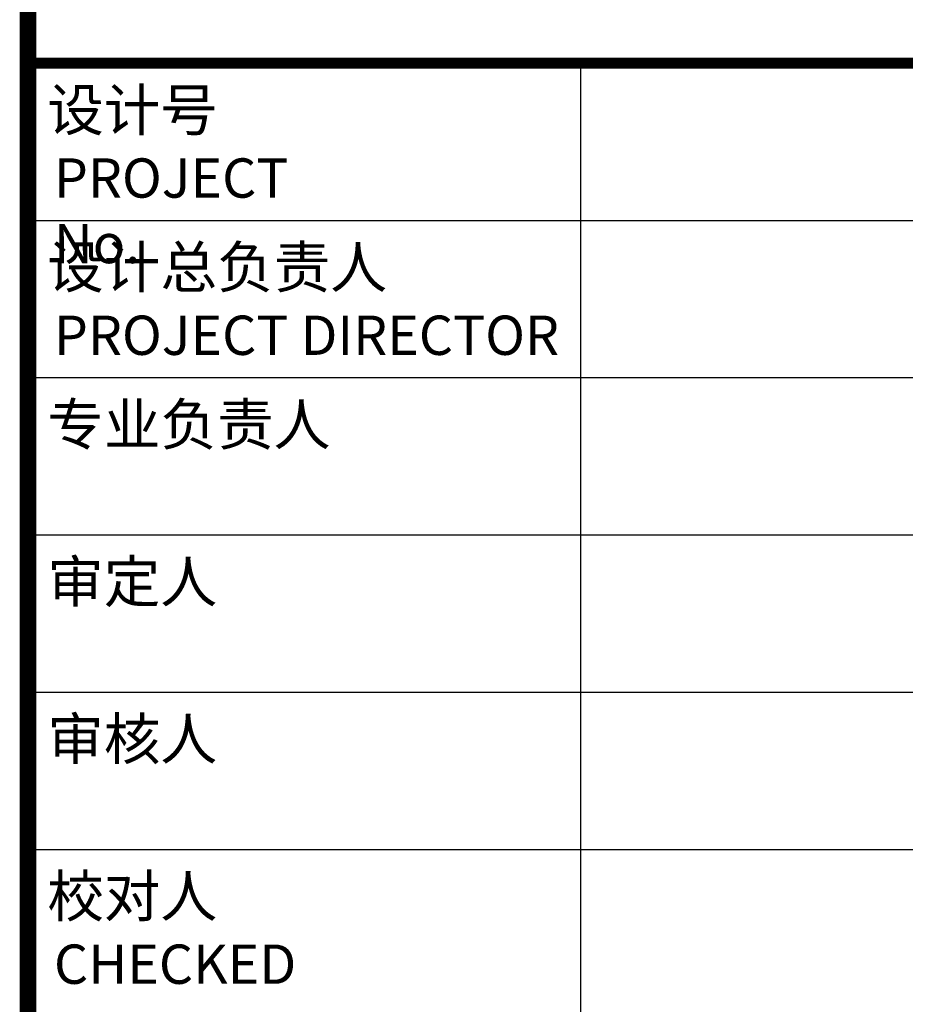
# Model space of a CAD drawing. Extents: x -701205 to 1092595, y -271556 to 85954.
# Drawn here: x 107935 to 114336, y -10414 to -3294 of the extents above; entities that cross this region are included whole.
import ezdxf

# ---------------------------------------------------------------- set-up
doc = ezdxf.new("R2010")
doc.units = 0
doc.header["$LTSCALE"] = 1000
doc.layers.add('图层4', color=7, linetype='Continuous')
doc.layers.add('图框', color=42, linetype='Continuous')
doc.styles.add('-黑体', font='simhei.ttf', dxfattribs={"width": 0.8})

# ---------------------------------------------------------------- blocks, each defined once
blk = doc.blocks.new('FDGGFDGFG')
at = {"layer": '图框', "color": 87}
for p, q in [((-224520, -136485.5), (-224520, -141601.8)), ((-226516.1, -137053.9), (-221016.1, -137053.9)), ((-226516.1, -137622.4), (-221016.1, -137622.4)), ((-226516.1, -138190.9), (-221016.1, -138190.9)), ((-226516.1, -138759.4), (-221016.1, -138759.4)), ((-226516.1, -139327.9), (-221016.1, -139327.9))]:
    blk.add_line(p, q, dxfattribs=at)
for points, const_width in [([(-226516.1, -142281.6), (-226516.1, -102281.6)], 60), ([(-226516.1, -136485.5), (-221016.1, -136485.5)], 40)]:
    blk.add_lwpolyline(points, dxfattribs=dict(at, const_width=const_width))
blk.add_lwpolyline([(-226516.1, -115581.6), (-226516.1, -142281.6)], dxfattribs=at)
at = {"layer": '图框', "color": 87, "style": '-黑体'}
for s, p in [('设计号', (-226446.7, -136729.4)), ('设计总负责人', (-226446.7, -137297.9)), ('专业负责人', (-226446.7, -137866.4)), ('审定人', (-226446.7, -138434.9)), ('审核人', (-226446.7, -139003.4)), ('校对人', (-226446.7, -139571.8))]:
    blk.add_text(s, height=150, dxfattribs=at).set_placement(p)
at = {"layer": '图框', "color": 87, "char_height": 142.12, "attachment_point": 1, "style": '-黑体'}
for s, insert in [('PROJECT No\\fËÎÌå|b0|i0|c0|p34;.', (-226422.3, -136829.6)), ('PROJECT DIRECTOR', (-226422.3, -137398.1)), ('CHECKED ', (-226422.3, -139672))]:
    blk.add_mtext(s, dxfattribs=dict(at, insert=insert))

msp = doc.modelspace()

# ---------------------------------------------------------------- block references
at = {"layer": '图层4', "xscale": 2, "yscale": 2, "zscale": 2}
msp.add_blockref('FDGGFDGFG', (561027.5, 269362), dxfattribs=at)

doc.saveas('drawing.dxf')
